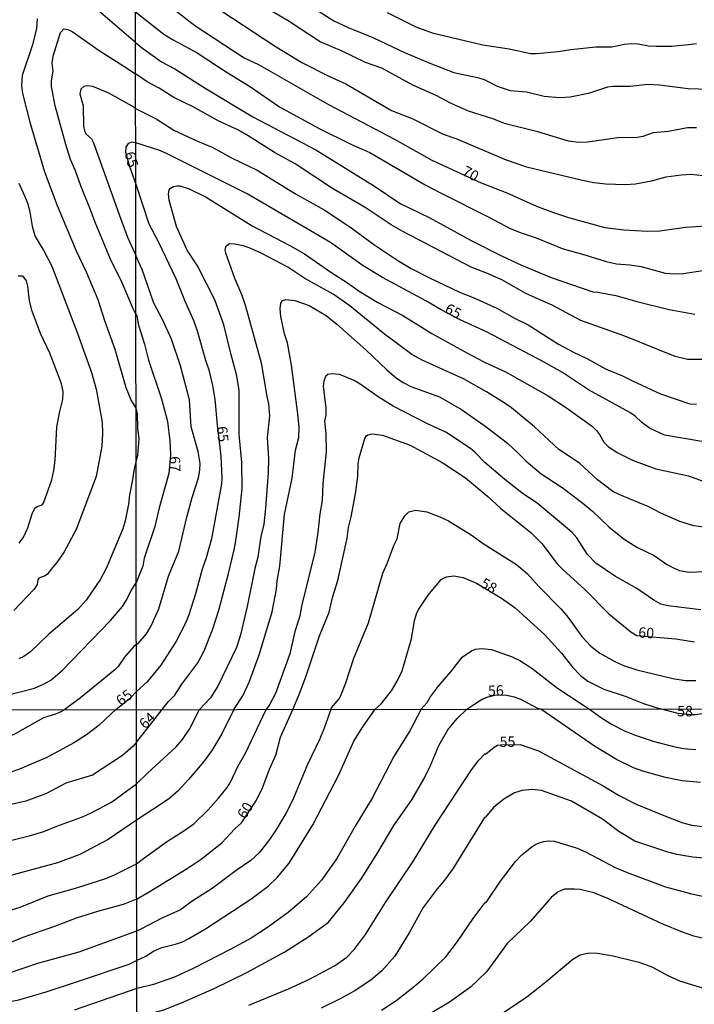
# Model space of a CAD drawing. Units: millimetres. Extents: x 185540 to 187954, y 1665972 to 1668746.
# Drawn here: x 186962 to 187123, y 1666457 to 1666693 of the extents above; entities that cross this region are included whole.
import ezdxf
from ezdxf.enums import TextEntityAlignment as Align

# ---------------------------------------------------------------- set-up
doc = ezdxf.new("R2010")
doc.units = ezdxf.units.MM
for name, color, linetype in [('IMAGEM', 7, 'Continuous'), ('V-CURVA_DE_NIVEL', 4, 'Continuous'), ('V-CURVA_MESTRA', 1, 'Continuous'), ('V-TEXTO_DE_ALTIMETRIA', 2, 'Continuous'), ('X-LIMITE_1000', 7, 'Continuous')]:
    doc.layers.add(name, color=color, linetype=linetype)
doc.styles.get("Standard").update_dxf_attribs({"font": 'txt.shx', "height": 5})
picture_1 = doc.add_image_def('image1.jpg', size_in_pixel=(4021, 4623))

msp = doc.modelspace()

# ---------------------------------------------------------------- linework, layer by layer
at = {"layer": 'V-CURVA_DE_NIVEL'}
for points in [[(187123.55, 1666667.12), (187121.34, 1666667.14), (187116.71, 1666666.31), (187113.14, 1666665.93), (187110.68, 1666665.08), (187109.32, 1666664.82), (187104.65, 1666664.74), (187097.55, 1666663.74), (187095.39, 1666663.67), (187092.88, 1666663.99), (187085.53, 1666666.16), (187077.84, 1666668.11), (187074.8, 1666669.3), (187068.96, 1666671.17), (187064.67, 1666673.04), (187061.23, 1666674.87), (187055.66, 1666677.33), (187048.23, 1666681.41), (187044.36, 1666682.81), (187038.71, 1666685.53), (187033.5, 1666687.74), (187026.07, 1666692.61), (187016.07, 1666698.57)], [(186989.3, 1666687.6), (186979.22, 1666696.19)], [(187007.36, 1666696.73), (187022.95, 1666686.53), (187029.11, 1666682.81), (187035.52, 1666679.54), (187039.6, 1666677.67), (187050.56, 1666671.3), (187055.66, 1666669.28), (187062.93, 1666665.65), (187065.9, 1666664.57), (187077.97, 1666659.49), (187082.85, 1666657.83), (187096.24, 1666654.6), (187098.95, 1666654.09), (187101.84, 1666653.77), (187106.47, 1666653.56), (187108.9, 1666653.75), (187112.72, 1666654.45), (187116.29, 1666655.39), (187119.82, 1666655.92), (187122.28, 1666656.05), (187126.32, 1666655.6)], [(187029.75, 1666697.2), (187036.73, 1666692.8), (187040.2, 1666691.14), (187046.06, 1666688.8), (187053.62, 1666685.21), (187059.74, 1666682.6), (187065.48, 1666680.39), (187071.13, 1666679.2), (187072.74, 1666678.69), (187075.8, 1666677.16), (187078.94, 1666676.06), (187082.81, 1666675.76), (187087.1, 1666674.74), (187090.8, 1666674.44), (187093.26, 1666674.59), (187098.02, 1666675.5), (187102.27, 1666676.93), (187103.5, 1666677.1), (187107.62, 1666677.14), (187111.91, 1666677.57), (187114.67, 1666677.48), (187121.51, 1666676.55), (187126.7, 1666676.38)], [(186989.29, 1666694.91), (186996.03, 1666689.61), (186998.14, 1666688.29), (187004.08, 1666685.13), (187011.18, 1666680.43), (187016.82, 1666676.99), (187023.73, 1666672.19), (187033.23, 1666667.01), (187040.96, 1666663.18), (187045.34, 1666661.25), (187058.59, 1666653.54), (187062.39, 1666651.5), (187073.87, 1666645.77), (187078.94, 1666643.05), (187081.54, 1666642.03), (187085.12, 1666640.79), (187091.35, 1666638.29), (187096.83, 1666636.76), (187101.89, 1666635.14), (187104.39, 1666634.63), (187107.58, 1666634.38), (187110.3, 1666633.98), (187116.03, 1666632.4), (187118.29, 1666632.21), (187120.33, 1666632.32), (187137.06, 1666634.87)], [(187123.55, 1666687.25), (187121.6, 1666687), (187117.52, 1666686.66), (187113.95, 1666686.59), (187112.04, 1666686.72), (187109.58, 1666687.17), (187107.92, 1666687.25), (187106.3, 1666687.1), (187103.29, 1666686.47), (187099.46, 1666686.47), (187093.47, 1666685.83), (187090.42, 1666685.34), (187085.27, 1666684.87), (187083.87, 1666684.89), (187078.69, 1666685.96), (187072.4, 1666686.96), (187060.63, 1666689.7), (187056.47, 1666691.27), (187049.59, 1666694.71)], [(186965.78, 1666693.3), (186965.61, 1666690.96), (186964.63, 1666687), (186962.16, 1666679.64), (186961.97, 1666677.25), (186962.27, 1666675.38), (186963.99, 1666668.52), (186967.49, 1666656.6), (186970.55, 1666648.56), (186975.06, 1666637.7), (186977.45, 1666632.72), (186980.26, 1666626.08), (186981.83, 1666621.05), (186984.35, 1666614.16), (186986.98, 1666605), (186988.24, 1666601.9), (186989.4, 1666600.06)], [(186989.38, 1666622.55), (186988.77, 1666623.65), (186986.09, 1666630.08), (186983.28, 1666635.7), (186979.7, 1666644.3), (186978.38, 1666647.96), (186976.19, 1666653.24), (186974.92, 1666656.86), (186973.74, 1666659.54), (186972.59, 1666663.16), (186970.08, 1666672.44), (186969.15, 1666677.08), (186969.15, 1666678.4), (186969.57, 1666680.7), (186969.38, 1666682.66), (186969.59, 1666684.32), (186971.36, 1666689.98), (186972.15, 1666690.83), (186973.11, 1666690.7), (186974.13, 1666690.23), (186980.56, 1666685.7), (186986.52, 1666681.91), (186989.31, 1666680.04)], [(186989.3, 1666687.6), (186990.97, 1666686.21), (186995.54, 1666682.94), (186998.73, 1666681.24), (187005.97, 1666676.61), (187017.38, 1666669.75), (187032.42, 1666661.91), (187046.44, 1666653.18), (187052.6, 1666649.08), (187059.53, 1666645.68), (187069.6, 1666640.16), (187076.86, 1666636.5), (187081.62, 1666634.29), (187088.72, 1666631.32), (187098.74, 1666627.9), (187099.93, 1666627.84), (187104.22, 1666627.01), (187109.24, 1666625.58), (187116.97, 1666623.65), (187123.13, 1666622.55)], [(187125.93, 1666611.71), (187121.39, 1666611.71), (187118.41, 1666612.44), (187106.35, 1666617.3), (187095.85, 1666621.04), (187088.95, 1666624.73), (187082.85, 1666627.43), (187076.92, 1666630.77), (187073.51, 1666632.3), (187069.64, 1666633.78), (187053.24, 1666642.32), (187050.48, 1666643.94), (187044.28, 1666648.06), (187036.39, 1666652.67), (187027.49, 1666658.53), (187022.52, 1666661.23), (187016.28, 1666665.22), (187013.79, 1666666.65), (187009.22, 1666668.75), (187003.1, 1666672.17), (186998.48, 1666674.44), (186994.97, 1666676.63), (186992.06, 1666678.2), (186989.31, 1666680.04)], [(186989.32, 1666671.76), (186988.48, 1666672.37), (186982.88, 1666675.44), (186979.11, 1666677.08), (186977.75, 1666677.2), (186976.94, 1666677.01), (186976.24, 1666676.42), (186975.94, 1666675.29), (186976.75, 1666672.4), (186976.85, 1666667.54), (186977.06, 1666666.44), (186977.39, 1666665.75), (186978.73, 1666664.54), (186979.24, 1666663.59), (186985.75, 1666645.28), (186987.41, 1666640.98), (186989.36, 1666636.56)], [(186989.32, 1666671.76), (186994.23, 1666669.3), (186998.48, 1666666.63), (187004.13, 1666663.97), (187007.65, 1666662.55), (187012.45, 1666659.87), (187018.36, 1666657.02), (187027.54, 1666651.37), (187034.46, 1666647.51), (187040.58, 1666643.45), (187046.54, 1666639.03), (187052.07, 1666635.4), (187055.28, 1666633.49), (187059.61, 1666631.23), (187066.84, 1666627.79), (187070.06, 1666626.52), (187075.72, 1666623.97), (187079.96, 1666621.59), (187083.24, 1666619.98), (187090.5, 1666615.39), (187093.94, 1666613.5), (187097.47, 1666611.82), (187101.72, 1666609.48), (187105.79, 1666607.83), (187108.17, 1666606.57), (187114.89, 1666603.51), (187121.9, 1666601.11), (187123.51, 1666601.01)], [(186961.33, 1666653.88), (186962.76, 1666650.9), (186963.51, 1666648.94), (186964.02, 1666646.94), (186964.57, 1666643.62), (186965.23, 1666641.32), (186966.29, 1666639.36), (186967.3, 1666637.91), (186969.23, 1666634.04), (186975.36, 1666618.16), (186978.79, 1666608.58), (186979.85, 1666604.62), (186981.3, 1666596.66), (186981.39, 1666594.02), (186981.24, 1666590.95), (186979.87, 1666583.67), (186975.06, 1666571.03), (186972.23, 1666565.66), (186970.49, 1666563.11), (186969.32, 1666561.87), (186968.23, 1666560.34), (186967.7, 1666559.91), (186966.13, 1666559.38), (186965.91, 1666558.94), (186965.78, 1666557.87), (186965, 1666556.72), (186960.21, 1666551.63)], [(186995.7, 1666527.92), (186997.09, 1666529.76), (186998.69, 1666531.35), (187000.36, 1666533.99), (187004.19, 1666539.13), (187005.74, 1666541.94), (187007.73, 1666546.99), (187009.22, 1666551.71), (187011.56, 1666560.46), (187012.87, 1666566.11), (187013.32, 1666568.32), (187014.09, 1666573.97), (187014.77, 1666580.85), (187014.7, 1666587.1), (187014.13, 1666593.73), (187014.06, 1666604.35), (187013.49, 1666608.13), (187012.17, 1666612.8), (187010.43, 1666620.02), (187008.29, 1666625.97), (187004.14, 1666634.13), (187001.62, 1666637.87), (186999.13, 1666643.52), (186997.32, 1666649.81), (186997.15, 1666651.34), (186997.32, 1666652.27), (186997.58, 1666652.65), (186998.35, 1666653.1), (186999.28, 1666653.28), (186999.92, 1666653.24), (187002.13, 1666652.56), (187006.21, 1666650.55), (187017.17, 1666643.73), (187026.22, 1666639.01), (187029.7, 1666636.97), (187036.29, 1666632.42), (187040.03, 1666630.09), (187042.83, 1666628.05), (187047.29, 1666625.31), (187053.24, 1666622.21), (187060.17, 1666617.94), (187068.58, 1666613.26), (187072.66, 1666611.14), (187078.01, 1666608.66), (187088.04, 1666603.02), (187092.41, 1666600.14), (187098.66, 1666595.63), (187099.63, 1666594.7), (187100.35, 1666593.72), (187101.35, 1666591.94), (187102.48, 1666590.83), (187104.73, 1666589.34), (187108.17, 1666587.6), (187113.82, 1666585.52), (187121.64, 1666583.86), (187126.36, 1666582.12)], [(187125.3, 1666571.59), (187122.87, 1666571.9), (187119.56, 1666572.9), (187114.97, 1666574.92), (187112.15, 1666576.47), (187105.2, 1666579.27), (187103.54, 1666580.12), (187099.8, 1666582.87), (187095.53, 1666586.92), (187090.62, 1666590.15), (187084.72, 1666595.57), (187079.26, 1666600.1), (187077.54, 1666601.33), (187073.27, 1666604), (187067.77, 1666607.08), (187057.91, 1666611.52), (187055.38, 1666612.92), (187048.86, 1666617.79), (187040.56, 1666624.52), (187036.59, 1666627.37), (187029.79, 1666631.06), (187025.71, 1666633.83), (187019.51, 1666637.06), (187016.87, 1666638.29), (187015.13, 1666638.92), (187012.96, 1666639.33), (187011.75, 1666639.37), (187010.86, 1666638.69), (187010.69, 1666637.91), (187010.79, 1666637.27), (187012.96, 1666631.15), (187014.74, 1666627.12), (187015.6, 1666624.48), (187019.33, 1666610.89), (187020.71, 1666602.82), (187021.14, 1666601.08), (187021.33, 1666598.19), (187020.82, 1666592.96), (187021.07, 1666588.07), (187020.99, 1666584.68), (187020.42, 1666576.09), (187019.97, 1666572.31), (187019.25, 1666569.3), (187018.57, 1666564.37), (187017.8, 1666561.65), (187016.04, 1666552.6), (187014.43, 1666545.76), (187013.47, 1666542.78), (187009.01, 1666533.48), (187007.25, 1666530.69), (187004.63, 1666527.93)], [(186989.47, 1666543.49), (186989.89, 1666543.72), (186991.93, 1666546.06), (186993.06, 1666547.97), (186994.86, 1666552.05), (186997.15, 1666559.86), (186999.66, 1666565.81), (187001.53, 1666573.97), (187002.85, 1666578.69), (187004.38, 1666583.36), (187004.67, 1666585.23), (187004.72, 1666586.8), (187004.29, 1666589.65), (187002.63, 1666595.55), (187002.2, 1666602.01), (187000.09, 1666610.21), (186997.88, 1666616.54), (186995.84, 1666621.09), (186993.71, 1666625.21), (186990.85, 1666633.24), (186989.95, 1666635.28), (186989.36, 1666636.56)], [(187012.84, 1666527.94), (187014.96, 1666531.23), (187016.47, 1666534.5), (187018.89, 1666541.04), (187021.97, 1666551.32), (187023.03, 1666556.76), (187023.2, 1666558.72), (187023.82, 1666562.24), (187024.9, 1666574.61), (187026.75, 1666583.32), (187027.57, 1666590.03), (187028.34, 1666593.05), (187028.42, 1666595.42), (187028.11, 1666598.7), (187026.58, 1666610.38), (187025.68, 1666615.69), (187024.9, 1666617.88), (187024.07, 1666622.02), (187023.92, 1666623.85), (187024.05, 1666625.21), (187024.45, 1666625.82), (187025.24, 1666626.09), (187027.45, 1666625.8), (187030.85, 1666624.61), (187034.93, 1666622.25), (187037.48, 1666620.19), (187044.38, 1666614.05), (187049.39, 1666609.23), (187051.73, 1666607.21), (187053.3, 1666606.19), (187055.19, 1666605.23), (187062.03, 1666602.77), (187067.26, 1666599.71), (187073.21, 1666595.55), (187078.28, 1666591.68), (187080.81, 1666589.39), (187082.74, 1666587.39), (187086.35, 1666584.35), (187091.37, 1666581.1), (187096.36, 1666577.3), (187098.7, 1666575.35), (187102.52, 1666571.61), (187106.22, 1666568.68), (187109.28, 1666566.74), (187113.36, 1666564.79), (187116.37, 1666562.73), (187117.99, 1666561.81), (187119.48, 1666561.22), (187121.73, 1666560.79), (187125.38, 1666560.96)], [(186989.38, 1666622.55), (186989.64, 1666622.13), (186989.97, 1666619.94), (186991.46, 1666615.35), (186992.38, 1666611.57), (186995.54, 1666602.31), (186996.94, 1666596.83), (186997.52, 1666592.24), (186997.67, 1666588.9), (186997.26, 1666584.43), (186994.94, 1666576.18), (186993.93, 1666571.72), (186991.33, 1666564.11), (186991.04, 1666562.2), (186990.04, 1666559.65), (186989.45, 1666558.28)], [(187124.57, 1666551.74), (187116.63, 1666552.74), (187115.01, 1666553.15), (187113.31, 1666554.06), (187109.28, 1666556.87), (187104.12, 1666559.73), (187099.46, 1666562.98), (187097.46, 1666565), (187094.89, 1666568.98), (187093.7, 1666570.36), (187085.4, 1666577.34), (187082.15, 1666579.47), (187077.67, 1666582.97), (187072.91, 1666587.05), (187070.51, 1666589.54), (187069.47, 1666590.41), (187063.54, 1666594.34), (187059.19, 1666596.31), (187050.94, 1666600.5), (187047.38, 1666602.77), (187043.32, 1666605.66), (187041.64, 1666606.64), (187038.07, 1666608.08), (187036.2, 1666608.27), (187035.27, 1666608.08), (187034.73, 1666607.6), (187034.33, 1666606.51), (187034.18, 1666605.24), (187034.86, 1666600.18), (187034.8, 1666598.48), (187034.54, 1666596.91), (187034.86, 1666593.98), (187034.88, 1666589.6), (187034.1, 1666582), (187033.95, 1666577.92), (187033.39, 1666574.73), (187032.93, 1666570.32), (187032.2, 1666565.6), (187029.06, 1666552.94), (187028.49, 1666550.05), (187027.4, 1666546.61), (187026.24, 1666541.21), (187022.75, 1666531.78), (187021.46, 1666529.23), (187020.55, 1666527.95)], [(186989.4, 1666600.06), (186989.7, 1666598.78), (186989.76, 1666595.21), (186990.06, 1666592.79), (186989.8, 1666588.71), (186989.42, 1666587.51)], [(186989.42, 1666587.51), (186988.93, 1666585.49), (186988.5, 1666582.48), (186987.88, 1666579.29), (186987.63, 1666577.07), (186986.8, 1666573.07), (186986.24, 1666571.2), (186982.3, 1666561.7), (186980.94, 1666559.15), (186977.45, 1666554.08), (186975.51, 1666551.83), (186968.51, 1666545.93), (186964.15, 1666541.69), (186962.59, 1666540.63), (186961.36, 1666540.03)], [(187036.03, 1666527.96), (187036.17, 1666528.33), (187038.01, 1666530.48), (187038.45, 1666531.31), (187039.6, 1666534.29), (187041.55, 1666540.24), (187045.02, 1666548.65), (187048.48, 1666560.59), (187049.5, 1666562.88), (187051.07, 1666567.21), (187051.88, 1666568.79), (187052.6, 1666572.44), (187053.77, 1666574.31), (187054.72, 1666575.26), (187056.26, 1666575.62), (187058.98, 1666575.2), (187062.12, 1666574.05), (187064.16, 1666573.07), (187069.64, 1666569.7), (187072.74, 1666567.53), (187080.45, 1666562.64), (187083.11, 1666560.42), (187085.8, 1666557.37), (187091.03, 1666552), (187092.81, 1666549.92), (187096.08, 1666545.37), (187098.27, 1666543.06), (187100.4, 1666541.44), (187104.01, 1666539.38), (187106.05, 1666538.49), (187109.24, 1666537.43), (187117.86, 1666535.34), (187120.83, 1666534.86), (187123.34, 1666534.83)], [(187046.67, 1666527.98), (187048.1, 1666529.29), (187050.52, 1666532.42), (187051.92, 1666534.67), (187053.11, 1666537.18), (187055.3, 1666544.87), (187056.08, 1666549.2), (187056.63, 1666551.03), (187057.06, 1666551.92), (187059.33, 1666555.32), (187062.39, 1666559.01), (187063.67, 1666559.69), (187065.48, 1666559.88), (187067.73, 1666559.48), (187070.91, 1666558.14), (187076.84, 1666554.59), (187080.17, 1666552.23), (187087.22, 1666545.76), (187091.2, 1666541.43), (187093.83, 1666538.07), (187095.74, 1666536.03), (187097.55, 1666534.67), (187101.38, 1666532.75), (187106.47, 1666531.14), (187110.81, 1666529.35), (187114.86, 1666528.06)], [(186949.12, 1666527.86), (186949.46, 1666528.17), (186950.91, 1666528.77), (186954.59, 1666530.09), (186958.25, 1666531.24), (186965.11, 1666533.05), (186967.41, 1666534.03), (186969.02, 1666534.96), (186971.79, 1666537.31), (186983.33, 1666549.25), (186986.14, 1666552.57), (186987.22, 1666554.25), (186988.22, 1666556.38), (186989.45, 1666558.28)], [(186989.47, 1666543.49), (186988.82, 1666542.95), (186986.64, 1666540.42), (186985.13, 1666538.22), (186984.31, 1666537.41), (186976.13, 1666530.75), (186972.37, 1666527.89)], [(187057.67, 1666527.99), (187059.08, 1666529.57), (187059.76, 1666530.88), (187061.73, 1666533.46), (187064.75, 1666536.9), (187067.45, 1666540.41), (187069.68, 1666541.97), (187070.62, 1666542.35), (187072.06, 1666542.52), (187074.44, 1666542.25), (187079.41, 1666540.49), (187081.24, 1666539.64), (187084.12, 1666537.81), (187090.29, 1666533.03), (187097.94, 1666528.04)], [(187068.56, 1666528), (187069.27, 1666528.46), (187070.51, 1666529.29), (187071.56, 1666530.03), (187072.54, 1666530.57), (187073.67, 1666530.97), (187075.59, 1666531.42), (187078.14, 1666531.34), (187079.93, 1666530.97), (187081.24, 1666530.46), (187083.09, 1666529.51), (187085.45, 1666528.28)], [(186989.52, 1666501.43), (186982.71, 1666496.78), (186976, 1666493.23), (186970.61, 1666491.18), (186957.96, 1666487.76), (186951.89, 1666486.52), (186943.51, 1666485.28), (186931.29, 1666483.96), (186929.41, 1666484.02), (186921.72, 1666485.41), (186920.35, 1666485.75), (186915.3, 1666487.63), (186908.55, 1666490.73), (186904.92, 1666492.78), (186900.9, 1666495.54), (186898.06, 1666497.27), (186894.9, 1666499.03), (186887.95, 1666504.62), (186880.23, 1666511.25), (186864.35, 1666525.42), (186861.99, 1666527.76)], [(186989.5, 1666520.11), (186988.71, 1666519.18), (186986.15, 1666516.93), (186978.99, 1666512.17), (186972.58, 1666510.31), (186967.96, 1666507.85), (186963.05, 1666505.97), (186953.47, 1666503.81), (186951.76, 1666503.09), (186948.86, 1666501.48), (186946.55, 1666501.1), (186943.6, 1666501.06), (186937.32, 1666501.55), (186926.12, 1666501.63), (186923.08, 1666502.08), (186918.42, 1666503.49), (186916.03, 1666504.39), (186911.97, 1666506.14), (186904.3, 1666510.35), (186898.55, 1666513.77), (186894.02, 1666516.74), (186886.71, 1666522.73), (186882.13, 1666526.76), (186881.19, 1666527.78)], [(186901.48, 1666527.8), (186902.43, 1666527.11), (186904.19, 1666526.17), (186907.87, 1666523.6), (186911.42, 1666521.93), (186914.62, 1666520.74), (186922.1, 1666518.28), (186928.94, 1666516.59), (186933, 1666515.84), (186937.4, 1666515.59), (186941.59, 1666515.76), (186944.15, 1666516.14), (186946.76, 1666516.96), (186951.12, 1666518.77), (186956.59, 1666520.35), (186960.61, 1666522.15), (186967.32, 1666525.99), (186970.23, 1666526.89), (186971.51, 1666527.43), (186972.37, 1666527.89)], [(186989.5, 1666520.11), (186990.82, 1666521.73), (186992.28, 1666523.63), (186995.7, 1666527.92)], [(186989.51, 1666510.09), (186992.13, 1666512.67), (186999, 1666518.95), (187000.51, 1666520.74), (187002.17, 1666523.25), (187004.63, 1666527.93)], [(187012.84, 1666527.94), (187009.94, 1666522.1), (187007.54, 1666518.14), (187005.64, 1666515.5), (187001.96, 1666511.2), (186999.47, 1666508.47), (186997.49, 1666506.7), (186995.49, 1666505.36), (186989.52, 1666501.43)], [(186989.53, 1666491.01), (186991.19, 1666492.27), (186996.68, 1666496.25), (187000.6, 1666498.68), (187003.26, 1666500.53), (187006.71, 1666503.92), (187009.14, 1666506.7), (187011.22, 1666509.28), (187012.03, 1666510.56), (187013.75, 1666514.27), (187015.58, 1666517.46), (187020.55, 1666527.95)], [(187036.03, 1666527.96), (187034.46, 1666523.48), (187033.4, 1666520.91), (187030.44, 1666514.73), (187026.86, 1666506.13), (187025.29, 1666503.03), (187022.86, 1666499.07), (187021.37, 1666496.81), (187018.9, 1666493.63), (187016.88, 1666491.76), (187013.37, 1666489.4), (187007.6, 1666485.06), (187002.86, 1666482.05), (187000.02, 1666479.93), (186995.62, 1666478.01), (186990.58, 1666475.34), (186989.55, 1666474.87)], [(186989.56, 1666467.87), (186991.77, 1666468.88), (186993.62, 1666470.07), (186995.62, 1666470.99), (186999.07, 1666471.81), (187000.52, 1666472.31), (187002.05, 1666473.07), (187006.01, 1666475.46), (187016.91, 1666482.54), (187021.03, 1666485.65), (187023.2, 1666487.74), (187026.05, 1666491.15), (187031.74, 1666500.3), (187037.83, 1666512.09), (187041.55, 1666520.31), (187043.72, 1666523.8), (187046.67, 1666527.98)], [(187057.67, 1666527.99), (187054.92, 1666522.82), (187051.13, 1666516.69), (187045.9, 1666506.73), (187041.83, 1666500), (187037.46, 1666492.25), (187033.8, 1666487.1), (187030.17, 1666483.1), (187025.85, 1666479.33), (187020.91, 1666475.71), (187016.95, 1666473.22), (187012.1, 1666470.52), (187003.24, 1666466), (186998.6, 1666463.83), (186993.58, 1666462.09), (186992, 1666461.66), (186989.57, 1666461.13)], [(186989.58, 1666454.57), (186990.81, 1666454.77), (186992.21, 1666454.96), (186996.05, 1666456.06), (187000.26, 1666457.7), (187008.14, 1666461.17), (187015.73, 1666464.92), (187025.03, 1666469.94), (187030.53, 1666473.41), (187035.38, 1666476.97), (187039.23, 1666481.65), (187043.34, 1666487.49), (187047.24, 1666493.66), (187051.07, 1666500.13), (187055.43, 1666506.3), (187058.33, 1666511.41), (187059.9, 1666514.52), (187061.9, 1666519.29), (187064.03, 1666523.04), (187066.22, 1666525.8), (187068.56, 1666528)], [(187085.45, 1666528.28), (187086.25, 1666528.02)], [(187124.49, 1666510.47), (187120.1, 1666510.88), (187116.14, 1666511.64), (187110.69, 1666513.13), (187108.44, 1666513.98), (187104.39, 1666515.92), (187099.11, 1666519.11), (187086.25, 1666528.02)], [(187097.94, 1666528.04), (187100.53, 1666526.05), (187103.2, 1666524.39), (187106.48, 1666522.73), (187108.82, 1666521.8), (187113.12, 1666520.37), (187118.06, 1666519.09), (187120.4, 1666518.6), (187123.38, 1666518.33)], [(187130.36, 1666528.07), (187129.21, 1666527.71), (187127.21, 1666527.2), (187123.22, 1666526.61), (187122.07, 1666526.61), (187119.14, 1666527), (187114.86, 1666528.06)], [(186953.6, 1666495.09), (186964.16, 1666497.76), (186967.32, 1666498.68), (186970.44, 1666500.01), (186976.6, 1666502.25), (186978.65, 1666503.21), (186983.52, 1666505.76), (186989.51, 1666510.09)], [(187127.13, 1666492.17), (187122.62, 1666492.61), (187118.78, 1666493.25), (187116.65, 1666493.78), (187108.78, 1666496.44), (187104.9, 1666498.72), (187101.05, 1666501.64), (187093.62, 1666506), (187086.47, 1666508.56), (187084.21, 1666508.77), (187081.79, 1666508.54), (187080, 1666507.96), (187077.4, 1666506.49), (187074.97, 1666504.49), (187073.04, 1666502.17), (187072.8, 1666502.11), (187065.2, 1666489.8), (187063.01, 1666486.74), (187061.43, 1666484.97), (187058.13, 1666480.5), (187054.79, 1666474.5), (187051.3, 1666468.9), (187048.2, 1666465.39), (187045.6, 1666463.11), (187041.64, 1666460.51), (187038.11, 1666458.55), (187033.68, 1666456.43)], [(187048.11, 1666455.93), (187051.56, 1666458.21), (187055.61, 1666461.34), (187058.09, 1666463.47), (187063.56, 1666468.71), (187066.35, 1666472.37), (187070.08, 1666477.87), (187072.97, 1666481.69), (187073.12, 1666481.63), (187073.55, 1666482.18), (187076.61, 1666486.81), (187080.23, 1666491.55), (187081.76, 1666493.17), (187084.21, 1666495.15), (187085.45, 1666495.83), (187086.98, 1666496.32), (187088.13, 1666496.46), (187089.54, 1666496.4), (187094.99, 1666494.7), (187096.99, 1666493.85), (187104.05, 1666490.14), (187106.91, 1666488.91), (187116.14, 1666485.5), (187122.36, 1666483.76), (187130.7, 1666482.01)], [(186956.51, 1666479), (186961.72, 1666480.58), (186968.35, 1666483.32), (186974.89, 1666485.16), (186982.15, 1666487.46), (186984.29, 1666488.34), (186989.53, 1666491.01)], [(187129.9, 1666471.96), (187122.91, 1666473.67), (187120.19, 1666474.6), (187115.46, 1666476.52), (187102.31, 1666482.65), (187098.92, 1666484.01), (187095.71, 1666484.82), (187094.35, 1666484.95), (187091.92, 1666484.88), (187090.39, 1666484.29), (187088.77, 1666482.93), (187083.81, 1666477.29), (187078.25, 1666471.94), (187073.27, 1666465.16), (187069.44, 1666461.47), (187064.42, 1666457.87), (187059.86, 1666455.15)], [(186989.55, 1666474.87), (186975.74, 1666469.81), (186965.82, 1666467.1), (186953.99, 1666463.12)], [(186941.42, 1666454.57), (186961.38, 1666458.46), (186967.92, 1666460.37), (186975.4, 1666462.8), (186987.75, 1666466.99), (186989.56, 1666467.87)], [(187074.93, 1666453.81), (187082.89, 1666459.17), (187087.49, 1666462.73), (187093.94, 1666468.16), (187095.67, 1666469.18), (187097.75, 1666469.71), (187099.84, 1666469.58), (187103.58, 1666468.92), (187109.76, 1666467.41), (187112.87, 1666466.35), (187116.83, 1666464.15), (187119.46, 1666462.98), (187125.42, 1666461.17)], [(186989.57, 1666461.13), (186974.59, 1666455.98)]]:
    msp.add_lwpolyline(points, dxfattribs=at)
at = {"layer": 'V-CURVA_MESTRA'}
for points in [[(186998.05, 1666695.86), (187003.51, 1666691.65), (187015.26, 1666683.92), (187018.7, 1666682.33), (187035.48, 1666672.77), (187051.29, 1666664.42), (187060.17, 1666659.45), (187071.97, 1666653.98), (187078.14, 1666651.59), (187085.23, 1666648.42), (187089.31, 1666646.87), (187092.88, 1666645.68), (187101.55, 1666643.33), (187106.13, 1666642.75), (187111.7, 1666642.45), (187114.76, 1666642.5), (187120.92, 1666643.35), (187127.08, 1666643.79)], [(187124.83, 1666592.09), (187115.86, 1666593.58), (187112.29, 1666595.29), (187110.47, 1666596.63), (187108.81, 1666598.14), (187107.54, 1666598.99), (187097.72, 1666604.47), (187091.49, 1666608.55), (187086.93, 1666611.16), (187073.42, 1666618.26), (187066.84, 1666621.28), (187062.56, 1666623.48), (187058.72, 1666625.73), (187048.37, 1666631.34), (187043.76, 1666634.11), (187035.94, 1666639.67), (187016.02, 1666651.38), (186996.67, 1666661.04), (186995.12, 1666661.72), (186989.33, 1666663.56), (186988.44, 1666663.69), (186987.56, 1666663.37), (186986.97, 1666662.5), (186986.91, 1666661.33), (186987.85, 1666657.89), (186989.34, 1666653.63), (186992.49, 1666644.16), (186994.69, 1666639.95), (186998.94, 1666631.07), (187001, 1666625.93), (187003.28, 1666620.87), (187004.06, 1666618.54), (187006.06, 1666611.53), (187006.87, 1666609.19), (187007.74, 1666605.45), (187008.27, 1666602.18), (187008.8, 1666595.95), (187009.72, 1666588.65), (187009.97, 1666583.27), (187009.88, 1666581.91), (187007.5, 1666568.74), (187006.19, 1666564.24), (187005.21, 1666561.48), (187003.68, 1666555.57), (187002.02, 1666550.56), (187001.3, 1666548.73), (186998.9, 1666544.14), (186995.33, 1666538.56), (186992.1, 1666534.52), (186989.48, 1666532.15)], [(186961.47, 1666567.71), (186962.42, 1666569.01), (186963.55, 1666571.37), (186964.53, 1666574.78), (186965.21, 1666576.14), (186965.72, 1666576.48), (186966.98, 1666576.88), (186967.3, 1666577.29), (186969.28, 1666582.91), (186969.77, 1666585.12), (186970.06, 1666587.63), (186970.45, 1666595.51), (186971.06, 1666598.96), (186971.89, 1666602.11), (186971.98, 1666604.02), (186971.56, 1666605.9), (186970.66, 1666608.45), (186968.75, 1666613.18), (186966.57, 1666617.95), (186964.55, 1666623.27), (186963.89, 1666625.74), (186963.55, 1666629.23), (186963.21, 1666630.51), (186962.55, 1666631.44), (186962.17, 1666631.65), (186961.21, 1666631.61)], [(187026.9, 1666527.95), (187028.64, 1666531.91), (187030.15, 1666535.99), (187033.33, 1666545.59), (187035.61, 1666551.2), (187036.44, 1666554.77), (187037.67, 1666558.8), (187039.94, 1666568.96), (187040.28, 1666571.51), (187040.9, 1666574.01), (187041.94, 1666579.58), (187042.45, 1666583.66), (187042.57, 1666586.71), (187042.83, 1666588.2), (187044.13, 1666592.75), (187044.55, 1666593.43), (187044.89, 1666593.68), (187045.81, 1666593.91), (187048.4, 1666593.6), (187055.02, 1666591.22), (187062.63, 1666587.05), (187068.24, 1666583.38), (187073.57, 1666578.94), (187076.69, 1666576.07), (187083.91, 1666570.25), (187086.48, 1666567.68), (187090.2, 1666562.8), (187091.62, 1666561.37), (187096.76, 1666556.7), (187102.56, 1666550.86), (187107.81, 1666546.52), (187109.21, 1666545.67), (187118.58, 1666544.8), (187123.04, 1666544.1)], [(186984.6, 1666527.9), (186988.13, 1666530.78), (186989.48, 1666532.15)], [(186984.6, 1666527.9), (186983.47, 1666526.85), (186980.61, 1666524.14), (186977.54, 1666521.85), (186974.71, 1666520.06), (186968.09, 1666516.45), (186961.51, 1666513.63), (186956.81, 1666512.02), (186953.99, 1666511.4), (186950.65, 1666511.08), (186947.83, 1666510.38), (186943.13, 1666508.88), (186941.25, 1666508.58), (186933.38, 1666508.39), (186928.85, 1666508.92), (186924.32, 1666510.03), (186918.25, 1666512.11), (186915.3, 1666513.39), (186906.54, 1666517.41), (186900.99, 1666520.27), (186894.57, 1666524.29), (186891.24, 1666526.83), (186890.22, 1666527.79)], [(186989.54, 1666482.5), (186992.57, 1666484.31), (187001.66, 1666489.87), (187004.96, 1666492.1), (187009.92, 1666496.04), (187013.03, 1666499.34), (187014.63, 1666500.79), (187018.06, 1666505.96), (187019.57, 1666508.94), (187021.35, 1666513.63), (187022.89, 1666517.03), (187023.99, 1666521.29), (187026.9, 1666527.95)], [(187016.4, 1666457.11), (187025.89, 1666461.03), (187030.96, 1666463.37), (187036.93, 1666466.54), (187039.87, 1666468.66), (187041.66, 1666470.58), (187044.36, 1666474.03), (187049.11, 1666481.74), (187055.84, 1666491.72), (187061.03, 1666500.26), (187069.67, 1666513.5), (187071.42, 1666515.8), (187072.87, 1666517.33), (187073.01, 1666517.24), (187075.1, 1666518.9), (187075.91, 1666519.35), (187076.61, 1666519.5), (187081.3, 1666519.56), (187085.75, 1666518.05), (187101.16, 1666509.64), (187104.86, 1666507.45), (187109.08, 1666505.3), (187116.1, 1666502.36), (187120.27, 1666500.79), (187122.4, 1666500.21), (187124.87, 1666499.92)], [(186989.54, 1666482.5), (186986.34, 1666481.27), (186980.23, 1666479.6), (186975.06, 1666477.98), (186969.88, 1666475.97), (186962.32, 1666473.34), (186954.33, 1666470.09)]]:
    msp.add_lwpolyline(points, dxfattribs=at)
at = {"layer": 'X-LIMITE_1000'}
for p, q in [((186990.14, 1665973.56), (186986.86, 1668744.98)), ((187953.23, 1666529), (185543.87, 1666526.1))]:
    msp.add_line(p, q, dxfattribs=at)

# ---------------------------------------------------------------- texts
at = {"layer": 'V-TEXTO_DE_ALTIMETRIA'}
for s, rotation, p in [('65', 285, (186985.87, 1666660.89)), ('70', 332, (187066.87, 1666655.3)), ('65', 332, (187062.71, 1666622.39)), ('65', 276, (187007.93, 1666595.52)), ('67', 272, (186996.66, 1666588.5)), ('58', 330, (187071.19, 1666556.75)), ('60', 356, (187109.47, 1666544.39)), ('56', 2, (187073.69, 1666530.35)), ('65', 37, (186986.27, 1666528.03)), ('64', 43, (186992.09, 1666522.53)), ('55', 1, (187076.44, 1666518.15)), ('60', 58, (187016.21, 1666501.11))]:
    msp.add_text(s, height=2.5, rotation=rotation, dxfattribs=at).set_placement(p, align=Align.BOTTOM_LEFT)
msp.add_text('58', height=2.5, dxfattribs=at).set_placement((187118.89, 1666525.5), align=Align.BOTTOM_LEFT)

# ---------------------------------------------------------------- referenced raster images: frames only (the image files are external)
at = {"layer": 'IMAGEM'}
image = msp.add_image(picture_1, insert=(185540.32, 1665971.82), size_in_units=(2413.36, 2774.68), dxfattribs=at)
image.dxf.flags = 7

doc.saveas('drawing.dxf')
